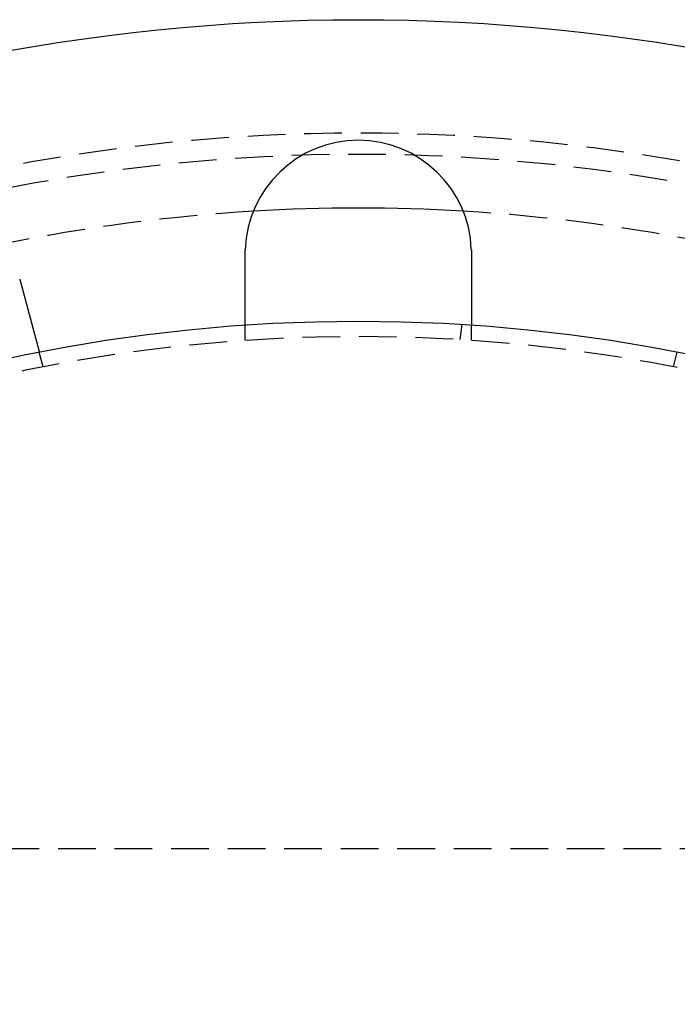
# Model space of a CAD drawing. Extents: x 1238 to 2014, y -298 to 282.
# Drawn here: x 1346 to 1390, y -103 to -38 of the extents above; entities that cross this region are included whole.
import ezdxf

# ---------------------------------------------------------------- set-up
doc = ezdxf.new("R2010")
doc.units = 0
doc.header["$LTSCALE"] = 10
doc.linetypes.add('VERDECKT', pattern=[0.375, 0.25, -0.125])
doc.layers.get('0').update_dxf_attribs({"linetype": 'CONTINUOUS'})
doc.layers.add('STEMPEL', color=3, linetype='CONTINUOUS')

# ---------------------------------------------------------------- blocks, each defined once
blk = doc.blocks.new('A$CFB079870')
at = {"color": 1, "linetype": 'VERDECKT'}
for p, q in [((812.321, 249.2189), (812.4519, 250.2127)), ((798.0632, 249.1702), (798.0632, 250.1726)), ((813.0632, 249.1702), (813.0632, 250.1726)), ((784.6633, 247.4061), (784.4038, 248.3743)), ((826.4632, 247.4061), (826.7226, 248.3743)), ((885.6504, 215.4286), (734.9691, 215.4286))]:
    blk.add_line(p, q, dxfattribs=at)
for points in [[(798.063, 254.929, 0), (798.063, 254.931, 0), (798.063, 254.933, 0), (798.063, 254.935, 0), (798.063, 254.937, 0), (798.063, 254.939, 0), (798.063, 254.941, 0), (798.063, 254.943, 0), (798.063, 254.945, 0), (798.063, 254.947, 0), (798.063, 254.949, 0), (798.063, 254.951, 0), (798.063, 254.953, 0), (798.063, 254.955, 0), (798.063, 254.957, 0), (798.063, 254.959, 0), (798.063, 254.961, 0), (798.063, 254.963, 0), (798.063, 254.965, 0), (798.063, 254.967, 0), (798.063, 254.969, 0), (798.063, 254.971, 0), (798.063, 254.973, 0), (798.063, 254.975, 0), (798.063, 254.977, 0), (798.063, 254.979, 0), (798.063, 254.981, 0), (798.063, 254.983, 0), (798.063, 254.985, 0), (798.063, 254.987, 0), (798.063, 254.989, 0), (798.063, 254.991, 0), (798.064, 254.993, 0), (798.064, 254.995, 0), (798.064, 254.997, 0), (798.064, 254.999, 0), (798.064, 255.001, 0), (798.064, 255.003, 0), (798.064, 255.005, 0), (798.064, 255.007, 0), (798.064, 255.009, 0), (798.064, 255.011, 0), (798.064, 255.013, 0), (798.064, 255.015, 0), (798.064, 255.017, 0), (798.064, 255.019, 0), (798.064, 255.021, 0), (798.064, 255.023, 0), (798.064, 255.025, 0), (798.064, 255.027, 0), (798.064, 255.029, 0), (798.064, 255.031, 0), (798.064, 255.033, 0), (798.064, 255.035, 0), (798.064, 255.037, 0), (798.064, 255.039, 0), (798.064, 255.041, 0), (798.064, 255.043, 0), (798.064, 255.045, 0), (798.064, 255.047, 0), (798.064, 255.049, 0), (798.064, 255.051, 0), (798.064, 255.053, 0), (798.064, 255.055, 0), (798.064, 255.057, 0), (798.064, 255.059, 0), (798.064, 255.061, 0), (798.064, 255.063, 0), (798.064, 255.065, 0), (798.065, 255.067, 0), (798.065, 255.069, 0), (798.065, 255.071, 0), (798.065, 255.073, 0), (798.065, 255.075, 0), (798.065, 255.077, 0), (798.065, 255.08, 0), (798.065, 255.082, 0), (798.065, 255.084, 0), (798.065, 255.086, 0), (798.065, 255.088, 0), (798.065, 255.09, 0), (798.065, 255.092, 0), (798.065, 255.094, 0), (798.065, 255.096, 0), (798.065, 255.098, 0), (798.065, 255.1, 0), (798.065, 255.102, 0), (798.065, 255.104, 0), (798.065, 255.106, 0), (798.065, 255.108, 0), (798.065, 255.11, 0), (798.065, 255.112, 0), (798.066, 255.114, 0), (798.066, 255.116, 0), (798.066, 255.118, 0), (798.066, 255.12, 0), (798.066, 255.122, 0), (798.066, 255.124, 0), (798.066, 255.126, 0), (798.066, 255.128, 0), (798.066, 255.13, 0), (798.066, 255.132, 0), (798.066, 255.134, 0), (798.066, 255.136, 0), (798.066, 255.138, 0), (798.066, 255.14, 0), (798.066, 255.142, 0), (798.066, 255.144, 0), (798.066, 255.146, 0), (798.066, 255.148, 0), (798.067, 255.15, 0), (798.067, 255.152, 0), (798.067, 255.154, 0), (798.067, 255.156, 0), (798.067, 255.158, 0), (798.067, 255.16, 0), (798.067, 255.162, 0), (798.067, 255.164, 0), (798.067, 255.166, 0), (798.067, 255.168, 0), (798.067, 255.17, 0), (798.067, 255.172, 0), (798.067, 255.174, 0), (798.067, 255.176, 0), (798.067, 255.178, 0), (798.067, 255.18, 0), (798.068, 255.182, 0), (798.068, 255.184, 0)], [(798.063, 250.173, 0), (798.063, 250.173, 0), (798.063, 250.173, 0), (798.063, 250.173, 0), (798.063, 250.173, 0), (798.063, 250.173, 0), (798.063, 250.173, 0), (798.063, 250.173, 0), (798.063, 250.174, 0), (798.063, 250.174, 0), (798.063, 250.174, 0), (798.063, 250.175, 0), (798.063, 250.175, 0), (798.063, 250.175, 0), (798.063, 250.176, 0), (798.063, 250.176, 0), (798.063, 250.177, 0), (798.063, 250.177, 0), (798.063, 250.178, 0), (798.063, 250.179, 0), (798.063, 250.179, 0), (798.063, 250.18, 0), (798.063, 250.181, 0), (798.063, 250.181, 0), (798.063, 250.182, 0), (798.063, 250.183, 0), (798.063, 250.184, 0), (798.063, 250.185, 0), (798.063, 250.186, 0), (798.063, 250.187, 0), (798.063, 250.188, 0), (798.063, 250.189, 0), (798.063, 250.19, 0), (798.063, 250.191, 0), (798.063, 250.192, 0), (798.063, 250.193, 0), (798.063, 250.195, 0), (798.063, 250.196, 0), (798.063, 250.197, 0), (798.063, 250.198, 0), (798.063, 250.2, 0), (798.063, 250.201, 0), (798.063, 250.203, 0), (798.063, 250.204, 0), (798.063, 250.206, 0), (798.063, 250.207, 0), (798.063, 250.209, 0), (798.063, 250.21, 0), (798.063, 250.212, 0), (798.063, 250.214, 0), (798.063, 250.215, 0), (798.063, 250.217, 0), (798.063, 250.219, 0), (798.063, 250.221, 0), (798.063, 250.223, 0), (798.063, 250.225, 0), (798.063, 250.227, 0), (798.063, 250.229, 0), (798.063, 250.231, 0), (798.063, 250.233, 0), (798.063, 250.235, 0), (798.063, 250.237, 0), (798.063, 250.239, 0), (798.063, 250.241, 0), (798.063, 250.244, 0), (798.063, 250.246, 0), (798.063, 250.248, 0), (798.063, 250.251, 0), (798.063, 250.253, 0), (798.063, 250.255, 0), (798.063, 250.258, 0), (798.063, 250.26, 0), (798.063, 250.263, 0), (798.063, 250.265, 0), (798.063, 250.268, 0), (798.063, 250.271, 0), (798.063, 250.273, 0), (798.063, 250.276, 0), (798.063, 250.279, 0), (798.063, 250.282, 0), (798.063, 250.285, 0), (798.063, 250.288, 0), (798.063, 250.29, 0), (798.063, 250.293, 0), (798.063, 250.296, 0), (798.063, 250.299, 0), (798.063, 250.303, 0), (798.063, 250.306, 0), (798.063, 250.309, 0), (798.063, 250.312, 0), (798.063, 250.315, 0), (798.063, 250.318, 0), (798.063, 250.322, 0), (798.063, 250.325, 0), (798.063, 250.328, 0), (798.063, 250.332, 0), (798.063, 250.335, 0), (798.063, 250.339, 0), (798.063, 250.342, 0), (798.063, 250.346, 0), (798.063, 250.349, 0), (798.063, 250.353, 0), (798.063, 250.356, 0), (798.063, 250.36, 0), (798.063, 250.364, 0), (798.063, 250.367, 0), (798.063, 250.371, 0), (798.063, 250.375, 0), (798.063, 250.378, 0), (798.063, 250.382, 0), (798.063, 250.386, 0), (798.063, 250.39, 0), (798.063, 250.394, 0), (798.063, 250.398, 0), (798.063, 250.402, 0), (798.063, 250.406, 0), (798.063, 250.41, 0), (798.063, 250.414, 0), (798.063, 250.418, 0), (798.063, 250.422, 0), (798.063, 250.426, 0), (798.063, 250.43, 0), (798.063, 250.434, 0), (798.063, 250.439, 0), (798.063, 250.443, 0), (798.063, 250.447, 0), (798.063, 250.451, 0), (798.063, 250.456, 0), (798.063, 250.46, 0), (798.063, 250.464, 0), (798.063, 250.469, 0), (798.063, 250.473, 0), (798.063, 250.477, 0), (798.063, 250.482, 0), (798.063, 250.486, 0), (798.063, 250.491, 0), (798.063, 250.495, 0), (798.063, 250.5, 0), (798.063, 250.504, 0), (798.063, 250.509, 0), (798.063, 250.514, 0), (798.063, 250.518, 0), (798.063, 250.523, 0), (798.063, 250.528, 0), (798.063, 250.532, 0), (798.063, 250.537, 0), (798.063, 250.542, 0), (798.063, 250.546, 0), (798.063, 250.551, 0), (798.063, 250.556, 0), (798.063, 250.561, 0), (798.063, 250.566, 0), (798.063, 250.57, 0), (798.063, 250.575, 0), (798.063, 250.58, 0), (798.063, 250.585, 0), (798.063, 250.59, 0), (798.063, 250.596, 0), (798.063, 250.601, 0), (798.063, 250.606, 0), (798.063, 250.611, 0), (798.063, 250.616, 0), (798.063, 250.622, 0), (798.063, 250.627, 0), (798.063, 250.632, 0), (798.063, 250.638, 0), (798.063, 250.643, 0), (798.063, 250.649, 0), (798.063, 250.654, 0), (798.063, 250.66, 0), (798.063, 250.666, 0), (798.063, 250.671, 0), (798.063, 250.677, 0), (798.063, 250.683, 0), (798.063, 250.689, 0), (798.063, 250.694, 0), (798.063, 250.7, 0), (798.063, 250.706, 0), (798.063, 250.712, 0), (798.063, 250.718, 0), (798.063, 250.724, 0), (798.063, 250.73, 0), (798.063, 250.736, 0), (798.063, 250.742, 0), (798.063, 250.749, 0), (798.063, 250.755, 0), (798.063, 250.761, 0), (798.063, 250.767, 0), (798.063, 250.774, 0), (798.063, 250.78, 0), (798.063, 250.787, 0), (798.063, 250.793, 0), (798.063, 250.799, 0), (798.063, 250.806, 0), (798.063, 250.812, 0), (798.063, 250.819, 0), (798.063, 250.826, 0), (798.063, 250.832, 0), (798.063, 250.839, 0), (798.063, 250.846, 0), (798.063, 250.853, 0), (798.063, 250.859, 0), (798.063, 250.866, 0), (798.063, 250.873, 0), (798.063, 250.88, 0), (798.063, 250.887, 0), (798.063, 250.894, 0), (798.063, 250.901, 0), (798.063, 250.908, 0), (798.063, 250.915, 0), (798.063, 250.922, 0), (798.063, 250.929, 0), (798.063, 250.936, 0), (798.063, 250.944, 0), (798.063, 250.951, 0), (798.063, 250.958, 0), (798.063, 250.965, 0), (798.063, 250.973, 0), (798.063, 250.98, 0), (798.063, 250.988, 0), (798.063, 250.995, 0), (798.063, 251.003, 0), (798.063, 251.01, 0), (798.063, 251.018, 0), (798.063, 251.025, 0), (798.063, 251.033, 0), (798.063, 251.04, 0), (798.063, 251.048, 0), (798.063, 251.056, 0), (798.063, 251.064, 0), (798.063, 251.071, 0), (798.063, 251.079, 0), (798.063, 251.087, 0), (798.063, 251.095, 0), (798.063, 251.103, 0), (798.063, 251.111, 0), (798.063, 251.118, 0), (798.063, 251.126, 0), (798.063, 251.134, 0), (798.063, 251.142, 0), (798.063, 251.15, 0), (798.063, 251.159, 0), (798.063, 251.167, 0), (798.063, 251.175, 0), (798.063, 251.183, 0), (798.063, 251.191, 0), (798.063, 251.199, 0), (798.063, 251.207, 0), (798.063, 251.216, 0), (798.063, 251.224, 0), (798.063, 251.232, 0), (798.063, 251.24, 0), (798.063, 251.249, 0), (798.063, 251.257, 0), (798.063, 251.265, 0), (798.063, 251.274, 0), (798.063, 251.282, 0), (798.063, 251.291, 0), (798.063, 251.299, 0), (798.063, 251.307, 0), (798.063, 251.316, 0), (798.063, 251.324, 0), (798.063, 251.333, 0), (798.063, 251.341, 0), (798.063, 251.35, 0), (798.063, 251.359, 0), (798.063, 251.367, 0), (798.063, 251.376, 0), (798.063, 251.384, 0), (798.063, 251.393, 0), (798.063, 251.401, 0), (798.063, 251.41, 0), (798.063, 251.419, 0), (798.063, 251.427, 0), (798.063, 251.436, 0), (798.063, 251.445, 0), (798.063, 251.453, 0), (798.063, 251.462, 0), (798.063, 251.471, 0), (798.063, 251.48, 0), (798.063, 251.488, 0), (798.063, 251.497, 0), (798.063, 251.506, 0), (798.063, 251.514, 0), (798.063, 251.523, 0), (798.063, 251.532, 0), (798.063, 251.541, 0), (798.063, 251.55, 0), (798.063, 251.558, 0), (798.063, 251.567, 0), (798.063, 251.576, 0), (798.063, 251.585, 0), (798.063, 251.593, 0), (798.063, 251.602, 0), (798.063, 251.611, 0), (798.063, 251.62, 0), (798.063, 251.629, 0), (798.063, 251.638, 0), (798.063, 251.646, 0), (798.063, 251.655, 0), (798.063, 251.664, 0), (798.063, 251.673, 0), (798.063, 251.682, 0), (798.063, 251.691, 0), (798.063, 251.7, 0), (798.063, 251.709, 0), (798.063, 251.719, 0), (798.063, 251.728, 0), (798.063, 251.737, 0), (798.063, 251.746, 0), (798.063, 251.756, 0), (798.063, 251.765, 0), (798.063, 251.775, 0), (798.063, 251.784, 0), (798.063, 251.794, 0), (798.063, 251.803, 0), (798.063, 251.813, 0), (798.063, 251.822, 0), (798.063, 251.832, 0), (798.063, 251.842, 0), (798.063, 251.851, 0), (798.063, 251.861, 0), (798.063, 251.871, 0), (798.063, 251.881, 0), (798.063, 251.891, 0), (798.063, 251.901, 0), (798.063, 251.911, 0), (798.063, 251.921, 0), (798.063, 251.931, 0), (798.063, 251.941, 0), (798.063, 251.951, 0), (798.063, 251.961, 0), (798.063, 251.971, 0), (798.063, 251.981, 0), (798.063, 251.992, 0), (798.063, 252.002, 0), (798.063, 252.012, 0), (798.063, 252.023, 0), (798.063, 252.033, 0), (798.063, 252.043, 0), (798.063, 252.054, 0), (798.063, 252.064, 0), (798.063, 252.075, 0), (798.063, 252.085, 0), (798.063, 252.096, 0), (798.063, 252.107, 0), (798.063, 252.117, 0), (798.063, 252.128, 0), (798.063, 252.139, 0), (798.063, 252.149, 0), (798.063, 252.16, 0), (798.063, 252.171, 0), (798.063, 252.182, 0), (798.063, 252.192, 0), (798.063, 252.203, 0), (798.063, 252.214, 0), (798.063, 252.225, 0), (798.063, 252.236, 0), (798.063, 252.247, 0), (798.063, 252.258, 0), (798.063, 252.269, 0), (798.063, 252.28, 0), (798.063, 252.291, 0), (798.063, 252.302, 0), (798.063, 252.313, 0), (798.063, 252.324, 0), (798.063, 252.336, 0), (798.063, 252.347, 0), (798.063, 252.358, 0), (798.063, 252.369, 0), (798.063, 252.38, 0), (798.063, 252.392, 0), (798.063, 252.403, 0), (798.063, 252.414, 0), (798.063, 252.426, 0), (798.063, 252.437, 0), (798.063, 252.448, 0), (798.063, 252.46, 0), (798.063, 252.471, 0), (798.063, 252.483, 0), (798.063, 252.494, 0), (798.063, 252.506, 0), (798.063, 252.517, 0), (798.063, 252.529, 0), (798.063, 252.54, 0), (798.063, 252.552, 0), (798.063, 252.563, 0), (798.063, 252.575, 0), (798.063, 252.586, 0), (798.063, 252.598, 0), (798.063, 252.61, 0), (798.063, 252.621, 0), (798.063, 252.633, 0), (798.063, 252.644, 0), (798.063, 252.656, 0), (798.063, 252.668, 0), (798.063, 252.679, 0), (798.063, 252.691, 0), (798.063, 252.703, 0), (798.063, 252.715, 0), (798.063, 252.726, 0), (798.063, 252.738, 0), (798.063, 252.75, 0), (798.063, 252.761, 0), (798.063, 252.773, 0), (798.063, 252.785, 0), (798.063, 252.797, 0), (798.063, 252.808, 0), (798.063, 252.82, 0), (798.063, 252.832, 0), (798.063, 252.844, 0), (798.063, 252.855, 0), (798.063, 252.867, 0), (798.063, 252.879, 0), (798.063, 252.891, 0), (798.063, 252.902, 0), (798.063, 252.914, 0), (798.063, 252.926, 0), (798.063, 252.938, 0), (798.063, 252.949, 0), (798.063, 252.961, 0), (798.063, 252.973, 0), (798.063, 252.985, 0), (798.063, 252.996, 0), (798.063, 253.008, 0), (798.063, 253.02, 0), (798.063, 253.032, 0), (798.063, 253.043, 0), (798.063, 253.055, 0), (798.063, 253.067, 0), (798.063, 253.079, 0), (798.063, 253.09, 0), (798.063, 253.102, 0), (798.063, 253.114, 0), (798.063, 253.125, 0), (798.063, 253.137, 0), (798.063, 253.149, 0), (798.063, 253.16, 0), (798.063, 253.172, 0), (798.063, 253.184, 0), (798.063, 253.195, 0), (798.063, 253.207, 0), (798.063, 253.218, 0), (798.063, 253.23, 0), (798.063, 253.241, 0), (798.063, 253.253, 0), (798.063, 253.264, 0), (798.063, 253.276, 0), (798.063, 253.288, 0), (798.063, 253.299, 0), (798.063, 253.311, 0), (798.063, 253.323, 0), (798.063, 253.334, 0), (798.063, 253.346, 0), (798.063, 253.358, 0), (798.063, 253.37, 0), (798.063, 253.382, 0), (798.063, 253.393, 0), (798.063, 253.405, 0), (798.063, 253.417, 0), (798.063, 253.429, 0), (798.063, 253.441, 0), (798.063, 253.454, 0), (798.063, 253.466, 0), (798.063, 253.478, 0), (798.063, 253.49, 0), (798.063, 253.502, 0), (798.063, 253.515, 0), (798.063, 253.527, 0), (798.063, 253.539, 0), (798.063, 253.552, 0), (798.063, 253.564, 0), (798.063, 253.576, 0), (798.063, 253.589, 0), (798.063, 253.601, 0), (798.063, 253.614, 0), (798.063, 253.626, 0), (798.063, 253.639, 0), (798.063, 253.651, 0), (798.063, 253.664, 0), (798.063, 253.677, 0), (798.063, 253.689, 0), (798.063, 253.702, 0), (798.063, 253.715, 0), (798.063, 253.727, 0), (798.063, 253.74, 0), (798.063, 253.753, 0), (798.063, 253.766, 0), (798.063, 253.779, 0), (798.063, 253.791, 0), (798.063, 253.804, 0), (798.063, 253.817, 0), (798.063, 253.83, 0), (798.063, 253.843, 0), (798.063, 253.856, 0), (798.063, 253.869, 0), (798.063, 253.882, 0), (798.063, 253.895, 0), (798.063, 253.908, 0), (798.063, 253.921, 0), (798.063, 253.934, 0), (798.063, 253.947, 0), (798.063, 253.96, 0), (798.063, 253.973, 0), (798.063, 253.987, 0), (798.063, 254, 0), (798.063, 254.013, 0), (798.063, 254.026, 0), (798.063, 254.039, 0), (798.063, 254.052, 0), (798.063, 254.066, 0), (798.063, 254.079, 0), (798.063, 254.092, 0), (798.063, 254.105, 0), (798.063, 254.119, 0), (798.063, 254.132, 0), (798.063, 254.145, 0), (798.063, 254.158, 0), (798.063, 254.172, 0), (798.063, 254.185, 0), (798.063, 254.198, 0), (798.063, 254.212, 0), (798.063, 254.225, 0), (798.063, 254.238, 0), (798.063, 254.252, 0), (798.063, 254.265, 0), (798.063, 254.278, 0), (798.063, 254.292, 0), (798.063, 254.305, 0), (798.063, 254.319, 0), (798.063, 254.332, 0), (798.063, 254.345, 0), (798.063, 254.359, 0), (798.063, 254.372, 0), (798.063, 254.385, 0), (798.063, 254.399, 0), (798.063, 254.412, 0), (798.063, 254.426, 0), (798.063, 254.439, 0), (798.063, 254.452, 0), (798.063, 254.466, 0), (798.063, 254.479, 0), (798.063, 254.492, 0), (798.063, 254.506, 0), (798.063, 254.519, 0), (798.063, 254.532, 0), (798.063, 254.546, 0), (798.063, 254.559, 0), (798.063, 254.573, 0), (798.063, 254.586, 0), (798.063, 254.599, 0), (798.063, 254.613, 0), (798.063, 254.626, 0), (798.063, 254.639, 0), (798.063, 254.652, 0), (798.063, 254.666, 0), (798.063, 254.679, 0), (798.063, 254.692, 0), (798.063, 254.705, 0), (798.063, 254.719, 0), (798.063, 254.732, 0), (798.063, 254.745, 0), (798.063, 254.758, 0), (798.063, 254.772, 0), (798.063, 254.785, 0), (798.063, 254.798, 0), (798.063, 254.811, 0), (798.063, 254.824, 0), (798.063, 254.837, 0), (798.063, 254.85, 0), (798.063, 254.863, 0), (798.063, 254.877, 0), (798.063, 254.89, 0), (798.063, 254.903, 0), (798.063, 254.916, 0), (798.063, 254.929, 0)], [(813.059, 255.184, 0), (813.059, 255.182, 0), (813.059, 255.18, 0), (813.059, 255.178, 0), (813.059, 255.176, 0), (813.059, 255.174, 0), (813.059, 255.172, 0), (813.059, 255.17, 0), (813.059, 255.168, 0), (813.059, 255.166, 0), (813.06, 255.164, 0), (813.06, 255.162, 0), (813.06, 255.16, 0), (813.06, 255.158, 0), (813.06, 255.156, 0), (813.06, 255.154, 0), (813.06, 255.152, 0), (813.06, 255.15, 0), (813.06, 255.148, 0), (813.06, 255.146, 0), (813.06, 255.144, 0), (813.06, 255.142, 0), (813.06, 255.14, 0), (813.06, 255.138, 0), (813.06, 255.136, 0), (813.06, 255.134, 0), (813.06, 255.132, 0), (813.061, 255.13, 0), (813.061, 255.128, 0), (813.061, 255.126, 0), (813.061, 255.124, 0), (813.061, 255.122, 0), (813.061, 255.12, 0), (813.061, 255.118, 0), (813.061, 255.116, 0), (813.061, 255.114, 0), (813.061, 255.112, 0), (813.061, 255.11, 0), (813.061, 255.108, 0), (813.061, 255.106, 0), (813.061, 255.104, 0), (813.061, 255.102, 0), (813.061, 255.1, 0), (813.061, 255.098, 0), (813.061, 255.096, 0), (813.061, 255.094, 0), (813.061, 255.092, 0), (813.062, 255.089, 0), (813.062, 255.087, 0), (813.062, 255.085, 0), (813.062, 255.083, 0), (813.062, 255.081, 0), (813.062, 255.079, 0), (813.062, 255.077, 0), (813.062, 255.075, 0), (813.062, 255.073, 0), (813.062, 255.071, 0), (813.062, 255.069, 0), (813.062, 255.067, 0), (813.062, 255.065, 0), (813.062, 255.063, 0), (813.062, 255.061, 0), (813.062, 255.059, 0), (813.062, 255.057, 0), (813.062, 255.055, 0), (813.062, 255.053, 0), (813.062, 255.051, 0), (813.062, 255.049, 0), (813.062, 255.047, 0), (813.062, 255.045, 0), (813.062, 255.043, 0), (813.062, 255.041, 0), (813.062, 255.039, 0), (813.062, 255.037, 0), (813.062, 255.035, 0), (813.063, 255.033, 0), (813.063, 255.031, 0), (813.063, 255.029, 0), (813.063, 255.027, 0), (813.063, 255.025, 0), (813.063, 255.023, 0), (813.063, 255.021, 0), (813.063, 255.019, 0), (813.063, 255.017, 0), (813.063, 255.015, 0), (813.063, 255.013, 0), (813.063, 255.011, 0), (813.063, 255.009, 0), (813.063, 255.007, 0), (813.063, 255.005, 0), (813.063, 255.003, 0), (813.063, 255.001, 0), (813.063, 254.999, 0), (813.063, 254.997, 0), (813.063, 254.995, 0), (813.063, 254.993, 0), (813.063, 254.991, 0), (813.063, 254.989, 0), (813.063, 254.987, 0), (813.063, 254.985, 0), (813.063, 254.983, 0), (813.063, 254.981, 0), (813.063, 254.979, 0), (813.063, 254.977, 0), (813.063, 254.975, 0), (813.063, 254.973, 0), (813.063, 254.971, 0), (813.063, 254.969, 0), (813.063, 254.967, 0), (813.063, 254.965, 0), (813.063, 254.963, 0), (813.063, 254.961, 0), (813.063, 254.959, 0), (813.063, 254.957, 0), (813.063, 254.955, 0), (813.063, 254.953, 0), (813.063, 254.951, 0), (813.063, 254.949, 0), (813.063, 254.947, 0), (813.063, 254.945, 0), (813.063, 254.943, 0), (813.063, 254.941, 0), (813.063, 254.939, 0), (813.063, 254.937, 0), (813.063, 254.935, 0), (813.063, 254.933, 0), (813.063, 254.931, 0), (813.063, 254.929, 0)], [(813.063, 254.929, 0), (813.063, 254.916, 0), (813.063, 254.903, 0), (813.063, 254.89, 0), (813.063, 254.877, 0), (813.063, 254.863, 0), (813.063, 254.85, 0), (813.063, 254.837, 0), (813.063, 254.824, 0), (813.063, 254.811, 0), (813.063, 254.798, 0), (813.063, 254.785, 0), (813.063, 254.772, 0), (813.063, 254.758, 0), (813.063, 254.745, 0), (813.063, 254.732, 0), (813.063, 254.719, 0), (813.063, 254.705, 0), (813.063, 254.692, 0), (813.063, 254.679, 0), (813.063, 254.666, 0), (813.063, 254.652, 0), (813.063, 254.639, 0), (813.063, 254.626, 0), (813.063, 254.613, 0), (813.063, 254.599, 0), (813.063, 254.586, 0), (813.063, 254.573, 0), (813.063, 254.559, 0), (813.063, 254.546, 0), (813.063, 254.532, 0), (813.063, 254.519, 0), (813.063, 254.506, 0), (813.063, 254.492, 0), (813.063, 254.479, 0), (813.063, 254.466, 0), (813.063, 254.452, 0), (813.063, 254.439, 0), (813.063, 254.426, 0), (813.063, 254.412, 0), (813.063, 254.399, 0), (813.063, 254.385, 0), (813.063, 254.372, 0), (813.063, 254.359, 0), (813.063, 254.345, 0), (813.063, 254.332, 0), (813.063, 254.319, 0), (813.063, 254.305, 0), (813.063, 254.292, 0), (813.063, 254.278, 0), (813.063, 254.265, 0), (813.063, 254.252, 0), (813.063, 254.238, 0), (813.063, 254.225, 0), (813.063, 254.212, 0), (813.063, 254.198, 0), (813.063, 254.185, 0), (813.063, 254.172, 0), (813.063, 254.158, 0), (813.063, 254.145, 0), (813.063, 254.132, 0), (813.063, 254.119, 0), (813.063, 254.105, 0), (813.063, 254.092, 0), (813.063, 254.079, 0), (813.063, 254.066, 0), (813.063, 254.052, 0), (813.063, 254.039, 0), (813.063, 254.026, 0), (813.063, 254.013, 0), (813.063, 254, 0), (813.063, 253.987, 0), (813.063, 253.973, 0), (813.063, 253.96, 0), (813.063, 253.947, 0), (813.063, 253.934, 0), (813.063, 253.921, 0), (813.063, 253.908, 0), (813.063, 253.895, 0), (813.063, 253.882, 0), (813.063, 253.869, 0), (813.063, 253.856, 0), (813.063, 253.843, 0), (813.063, 253.83, 0), (813.063, 253.817, 0), (813.063, 253.804, 0), (813.063, 253.791, 0), (813.063, 253.779, 0), (813.063, 253.766, 0), (813.063, 253.753, 0), (813.063, 253.74, 0), (813.063, 253.727, 0), (813.063, 253.715, 0), (813.063, 253.702, 0), (813.063, 253.689, 0), (813.063, 253.677, 0), (813.063, 253.664, 0), (813.063, 253.651, 0), (813.063, 253.639, 0), (813.063, 253.626, 0), (813.063, 253.614, 0), (813.063, 253.601, 0), (813.063, 253.589, 0), (813.063, 253.576, 0), (813.063, 253.564, 0), (813.063, 253.552, 0), (813.063, 253.539, 0), (813.063, 253.527, 0), (813.063, 253.515, 0), (813.063, 253.502, 0), (813.063, 253.49, 0), (813.063, 253.478, 0), (813.063, 253.466, 0), (813.063, 253.454, 0), (813.063, 253.441, 0), (813.063, 253.429, 0), (813.063, 253.417, 0), (813.063, 253.405, 0), (813.063, 253.393, 0), (813.063, 253.382, 0), (813.063, 253.37, 0), (813.063, 253.358, 0), (813.063, 253.346, 0), (813.063, 253.334, 0), (813.063, 253.323, 0), (813.063, 253.311, 0), (813.063, 253.299, 0), (813.063, 253.288, 0), (813.063, 253.276, 0), (813.063, 253.264, 0), (813.063, 253.253, 0), (813.063, 253.241, 0), (813.063, 253.23, 0), (813.063, 253.218, 0), (813.063, 253.207, 0), (813.063, 253.195, 0), (813.063, 253.184, 0), (813.063, 253.172, 0), (813.063, 253.16, 0), (813.063, 253.149, 0), (813.063, 253.137, 0), (813.063, 253.125, 0), (813.063, 253.114, 0), (813.063, 253.102, 0), (813.063, 253.09, 0), (813.063, 253.079, 0), (813.063, 253.067, 0), (813.063, 253.055, 0), (813.063, 253.043, 0), (813.063, 253.032, 0), (813.063, 253.02, 0), (813.063, 253.008, 0), (813.063, 252.996, 0), (813.063, 252.985, 0), (813.063, 252.973, 0), (813.063, 252.961, 0), (813.063, 252.949, 0), (813.063, 252.938, 0), (813.063, 252.926, 0), (813.063, 252.914, 0), (813.063, 252.902, 0), (813.063, 252.891, 0), (813.063, 252.879, 0), (813.063, 252.867, 0), (813.063, 252.855, 0), (813.063, 252.844, 0), (813.063, 252.832, 0), (813.063, 252.82, 0), (813.063, 252.808, 0), (813.063, 252.797, 0), (813.063, 252.785, 0), (813.063, 252.773, 0), (813.063, 252.761, 0), (813.063, 252.75, 0), (813.063, 252.738, 0), (813.063, 252.726, 0), (813.063, 252.715, 0), (813.063, 252.703, 0), (813.063, 252.691, 0), (813.063, 252.679, 0), (813.063, 252.668, 0), (813.063, 252.656, 0), (813.063, 252.644, 0), (813.063, 252.633, 0), (813.063, 252.621, 0), (813.063, 252.61, 0), (813.063, 252.598, 0), (813.063, 252.586, 0), (813.063, 252.575, 0), (813.063, 252.563, 0), (813.063, 252.552, 0), (813.063, 252.54, 0), (813.063, 252.529, 0), (813.063, 252.517, 0), (813.063, 252.506, 0), (813.063, 252.494, 0), (813.063, 252.483, 0), (813.063, 252.471, 0), (813.063, 252.46, 0), (813.063, 252.448, 0), (813.063, 252.437, 0), (813.063, 252.426, 0), (813.063, 252.414, 0), (813.063, 252.403, 0), (813.063, 252.392, 0), (813.063, 252.38, 0), (813.063, 252.369, 0), (813.063, 252.358, 0), (813.063, 252.347, 0), (813.063, 252.336, 0), (813.063, 252.324, 0), (813.063, 252.313, 0), (813.063, 252.302, 0), (813.063, 252.291, 0), (813.063, 252.28, 0), (813.063, 252.269, 0), (813.063, 252.258, 0), (813.063, 252.247, 0), (813.063, 252.236, 0), (813.063, 252.225, 0), (813.063, 252.214, 0), (813.063, 252.203, 0), (813.063, 252.192, 0), (813.063, 252.182, 0), (813.063, 252.171, 0), (813.063, 252.16, 0), (813.063, 252.149, 0), (813.063, 252.139, 0), (813.063, 252.128, 0), (813.063, 252.117, 0), (813.063, 252.107, 0), (813.063, 252.096, 0), (813.063, 252.085, 0), (813.063, 252.075, 0), (813.063, 252.064, 0), (813.063, 252.054, 0), (813.063, 252.043, 0), (813.063, 252.033, 0), (813.063, 252.023, 0), (813.063, 252.012, 0), (813.063, 252.002, 0), (813.063, 251.992, 0), (813.063, 251.981, 0), (813.063, 251.971, 0), (813.063, 251.961, 0), (813.063, 251.951, 0), (813.063, 251.941, 0), (813.063, 251.931, 0), (813.063, 251.921, 0), (813.063, 251.911, 0), (813.063, 251.901, 0), (813.063, 251.891, 0), (813.063, 251.881, 0), (813.063, 251.871, 0), (813.063, 251.861, 0), (813.063, 251.851, 0), (813.063, 251.842, 0), (813.063, 251.832, 0), (813.063, 251.822, 0), (813.063, 251.813, 0), (813.063, 251.803, 0), (813.063, 251.794, 0), (813.063, 251.784, 0), (813.063, 251.775, 0), (813.063, 251.765, 0), (813.063, 251.756, 0), (813.063, 251.746, 0), (813.063, 251.737, 0), (813.063, 251.728, 0), (813.063, 251.719, 0), (813.063, 251.709, 0), (813.063, 251.7, 0), (813.063, 251.691, 0), (813.063, 251.682, 0), (813.063, 251.673, 0), (813.063, 251.664, 0), (813.063, 251.655, 0), (813.063, 251.646, 0), (813.063, 251.638, 0), (813.063, 251.629, 0), (813.063, 251.62, 0), (813.063, 251.611, 0), (813.063, 251.602, 0), (813.063, 251.593, 0), (813.063, 251.585, 0), (813.063, 251.576, 0), (813.063, 251.567, 0), (813.063, 251.558, 0), (813.063, 251.55, 0), (813.063, 251.541, 0), (813.063, 251.532, 0), (813.063, 251.523, 0), (813.063, 251.514, 0), (813.063, 251.506, 0), (813.063, 251.497, 0), (813.063, 251.488, 0), (813.063, 251.48, 0), (813.063, 251.471, 0), (813.063, 251.462, 0), (813.063, 251.453, 0), (813.063, 251.445, 0), (813.063, 251.436, 0), (813.063, 251.427, 0), (813.063, 251.419, 0), (813.063, 251.41, 0), (813.063, 251.401, 0), (813.063, 251.393, 0), (813.063, 251.384, 0), (813.063, 251.376, 0), (813.063, 251.367, 0), (813.063, 251.359, 0), (813.063, 251.35, 0), (813.063, 251.341, 0), (813.063, 251.333, 0), (813.063, 251.324, 0), (813.063, 251.316, 0), (813.063, 251.307, 0), (813.063, 251.299, 0), (813.063, 251.291, 0), (813.063, 251.282, 0), (813.063, 251.274, 0), (813.063, 251.265, 0), (813.063, 251.257, 0), (813.063, 251.249, 0), (813.063, 251.24, 0), (813.063, 251.232, 0), (813.063, 251.224, 0), (813.063, 251.216, 0), (813.063, 251.207, 0), (813.063, 251.199, 0), (813.063, 251.191, 0), (813.063, 251.183, 0), (813.063, 251.175, 0), (813.063, 251.167, 0), (813.063, 251.159, 0), (813.063, 251.15, 0), (813.063, 251.142, 0), (813.063, 251.134, 0), (813.063, 251.126, 0), (813.063, 251.118, 0), (813.063, 251.111, 0), (813.063, 251.103, 0), (813.063, 251.095, 0), (813.063, 251.087, 0), (813.063, 251.079, 0), (813.063, 251.071, 0), (813.063, 251.064, 0), (813.063, 251.056, 0), (813.063, 251.048, 0), (813.063, 251.04, 0), (813.063, 251.033, 0), (813.063, 251.025, 0), (813.063, 251.018, 0), (813.063, 251.01, 0), (813.063, 251.003, 0), (813.063, 250.995, 0), (813.063, 250.988, 0), (813.063, 250.98, 0), (813.063, 250.973, 0), (813.063, 250.965, 0), (813.063, 250.958, 0), (813.063, 250.951, 0), (813.063, 250.944, 0), (813.063, 250.936, 0), (813.063, 250.929, 0), (813.063, 250.922, 0), (813.063, 250.915, 0), (813.063, 250.908, 0), (813.063, 250.901, 0), (813.063, 250.894, 0), (813.063, 250.887, 0), (813.063, 250.88, 0), (813.063, 250.873, 0), (813.063, 250.866, 0), (813.063, 250.859, 0), (813.063, 250.853, 0), (813.063, 250.846, 0), (813.063, 250.839, 0), (813.063, 250.832, 0), (813.063, 250.826, 0), (813.063, 250.819, 0), (813.063, 250.812, 0), (813.063, 250.806, 0), (813.063, 250.799, 0), (813.063, 250.793, 0), (813.063, 250.787, 0), (813.063, 250.78, 0), (813.063, 250.774, 0), (813.063, 250.767, 0), (813.063, 250.761, 0), (813.063, 250.755, 0), (813.063, 250.749, 0), (813.063, 250.742, 0), (813.063, 250.736, 0), (813.063, 250.73, 0), (813.063, 250.724, 0), (813.063, 250.718, 0), (813.063, 250.712, 0), (813.063, 250.706, 0), (813.063, 250.7, 0), (813.063, 250.694, 0), (813.063, 250.689, 0), (813.063, 250.683, 0), (813.063, 250.677, 0), (813.063, 250.671, 0), (813.063, 250.666, 0), (813.063, 250.66, 0), (813.063, 250.654, 0), (813.063, 250.649, 0), (813.063, 250.643, 0), (813.063, 250.638, 0), (813.063, 250.632, 0), (813.063, 250.627, 0), (813.063, 250.622, 0), (813.063, 250.616, 0), (813.063, 250.611, 0), (813.063, 250.606, 0), (813.063, 250.601, 0), (813.063, 250.596, 0), (813.063, 250.59, 0), (813.063, 250.585, 0), (813.063, 250.58, 0), (813.063, 250.575, 0), (813.063, 250.57, 0), (813.063, 250.566, 0), (813.063, 250.561, 0), (813.063, 250.556, 0), (813.063, 250.551, 0), (813.063, 250.546, 0), (813.063, 250.542, 0), (813.063, 250.537, 0), (813.063, 250.532, 0), (813.063, 250.528, 0), (813.063, 250.523, 0), (813.063, 250.518, 0), (813.063, 250.514, 0), (813.063, 250.509, 0), (813.063, 250.504, 0), (813.063, 250.5, 0), (813.063, 250.495, 0), (813.063, 250.491, 0), (813.063, 250.486, 0), (813.063, 250.482, 0), (813.063, 250.477, 0), (813.063, 250.473, 0), (813.063, 250.469, 0), (813.063, 250.464, 0), (813.063, 250.46, 0), (813.063, 250.456, 0), (813.063, 250.451, 0), (813.063, 250.447, 0), (813.063, 250.443, 0), (813.063, 250.439, 0), (813.063, 250.434, 0), (813.063, 250.43, 0), (813.063, 250.426, 0), (813.063, 250.422, 0), (813.063, 250.418, 0), (813.063, 250.414, 0), (813.063, 250.41, 0), (813.063, 250.406, 0), (813.063, 250.402, 0), (813.063, 250.398, 0), (813.063, 250.394, 0), (813.063, 250.39, 0), (813.063, 250.386, 0), (813.063, 250.382, 0), (813.063, 250.378, 0), (813.063, 250.375, 0), (813.063, 250.371, 0), (813.063, 250.367, 0), (813.063, 250.364, 0), (813.063, 250.36, 0), (813.063, 250.356, 0), (813.063, 250.353, 0), (813.063, 250.349, 0), (813.063, 250.346, 0), (813.063, 250.342, 0), (813.063, 250.339, 0), (813.063, 250.335, 0), (813.063, 250.332, 0), (813.063, 250.328, 0), (813.063, 250.325, 0), (813.063, 250.322, 0), (813.063, 250.318, 0), (813.063, 250.315, 0), (813.063, 250.312, 0), (813.063, 250.309, 0), (813.063, 250.306, 0), (813.063, 250.303, 0), (813.063, 250.299, 0), (813.063, 250.296, 0), (813.063, 250.293, 0), (813.063, 250.29, 0), (813.063, 250.288, 0), (813.063, 250.285, 0), (813.063, 250.282, 0), (813.063, 250.279, 0), (813.063, 250.276, 0), (813.063, 250.273, 0), (813.063, 250.271, 0), (813.063, 250.268, 0), (813.063, 250.265, 0), (813.063, 250.263, 0), (813.063, 250.26, 0), (813.063, 250.258, 0), (813.063, 250.255, 0), (813.063, 250.253, 0), (813.063, 250.251, 0), (813.063, 250.248, 0), (813.063, 250.246, 0), (813.063, 250.244, 0), (813.063, 250.241, 0), (813.063, 250.239, 0), (813.063, 250.237, 0), (813.063, 250.235, 0), (813.063, 250.233, 0), (813.063, 250.231, 0), (813.063, 250.229, 0), (813.063, 250.227, 0), (813.063, 250.225, 0), (813.063, 250.223, 0), (813.063, 250.221, 0), (813.063, 250.219, 0), (813.063, 250.217, 0), (813.063, 250.215, 0), (813.063, 250.214, 0), (813.063, 250.212, 0), (813.063, 250.21, 0), (813.063, 250.209, 0), (813.063, 250.207, 0), (813.063, 250.206, 0), (813.063, 250.204, 0), (813.063, 250.203, 0), (813.063, 250.201, 0), (813.063, 250.2, 0), (813.063, 250.198, 0), (813.063, 250.197, 0), (813.063, 250.196, 0), (813.063, 250.195, 0), (813.063, 250.193, 0), (813.063, 250.192, 0), (813.063, 250.191, 0), (813.063, 250.19, 0), (813.063, 250.189, 0), (813.063, 250.188, 0), (813.063, 250.187, 0), (813.063, 250.186, 0), (813.063, 250.185, 0), (813.063, 250.184, 0), (813.063, 250.183, 0), (813.063, 250.182, 0), (813.063, 250.181, 0), (813.063, 250.181, 0), (813.063, 250.18, 0), (813.063, 250.179, 0), (813.063, 250.179, 0), (813.063, 250.178, 0), (813.063, 250.177, 0), (813.063, 250.177, 0), (813.063, 250.176, 0), (813.063, 250.176, 0), (813.063, 250.175, 0), (813.063, 250.175, 0), (813.063, 250.175, 0), (813.063, 250.174, 0), (813.063, 250.174, 0), (813.063, 250.174, 0), (813.063, 250.173, 0), (813.063, 250.173, 0), (813.063, 250.173, 0), (813.063, 250.173, 0), (813.063, 250.173, 0), (813.063, 250.173, 0), (813.063, 250.173, 0), (813.063, 250.173, 0)], [(783.103, 253.214, 0), (783.103, 253.212, 0), (783.104, 253.21, 0), (783.104, 253.208, 0), (783.105, 253.206, 0), (783.106, 253.204, 0), (783.106, 253.202, 0), (783.107, 253.2, 0), (783.107, 253.198, 0), (783.108, 253.197, 0), (783.108, 253.195, 0), (783.109, 253.193, 0), (783.11, 253.191, 0), (783.11, 253.189, 0), (783.111, 253.187, 0), (783.111, 253.185, 0), (783.112, 253.183, 0), (783.112, 253.181, 0), (783.113, 253.179, 0), (783.114, 253.177, 0), (783.114, 253.175, 0), (783.115, 253.173, 0), (783.115, 253.171, 0), (783.116, 253.17, 0), (783.117, 253.168, 0), (783.117, 253.166, 0), (783.118, 253.164, 0), (783.118, 253.162, 0), (783.119, 253.16, 0), (783.119, 253.158, 0), (783.12, 253.156, 0), (783.121, 253.154, 0), (783.121, 253.152, 0), (783.122, 253.15, 0), (783.122, 253.148, 0), (783.123, 253.146, 0), (783.123, 253.144, 0), (783.124, 253.143, 0), (783.124, 253.141, 0), (783.125, 253.139, 0), (783.126, 253.137, 0), (783.126, 253.135, 0), (783.127, 253.133, 0), (783.127, 253.131, 0), (783.128, 253.129, 0), (783.128, 253.127, 0), (783.129, 253.125, 0), (783.13, 253.123, 0), (783.13, 253.121, 0), (783.131, 253.119, 0), (783.131, 253.117, 0), (783.132, 253.115, 0), (783.132, 253.114, 0), (783.133, 253.112, 0), (783.134, 253.11, 0), (783.134, 253.108, 0), (783.135, 253.106, 0), (783.135, 253.104, 0), (783.136, 253.102, 0), (783.136, 253.1, 0), (783.137, 253.098, 0), (783.137, 253.096, 0), (783.138, 253.094, 0), (783.139, 253.092, 0), (783.139, 253.09, 0), (783.14, 253.088, 0), (783.14, 253.086, 0), (783.141, 253.085, 0), (783.141, 253.083, 0), (783.142, 253.081, 0), (783.142, 253.079, 0), (783.143, 253.077, 0), (783.143, 253.075, 0), (783.144, 253.073, 0), (783.145, 253.071, 0), (783.145, 253.069, 0), (783.146, 253.067, 0), (783.146, 253.065, 0), (783.147, 253.063, 0), (783.147, 253.061, 0), (783.148, 253.059, 0), (783.148, 253.057, 0), (783.149, 253.056, 0), (783.149, 253.054, 0), (783.15, 253.052, 0), (783.151, 253.05, 0), (783.151, 253.048, 0), (783.152, 253.046, 0), (783.152, 253.044, 0), (783.153, 253.042, 0), (783.153, 253.04, 0), (783.154, 253.038, 0), (783.154, 253.036, 0), (783.155, 253.034, 0), (783.155, 253.032, 0), (783.156, 253.03, 0), (783.157, 253.028, 0), (783.157, 253.026, 0), (783.158, 253.025, 0), (783.158, 253.023, 0), (783.159, 253.021, 0), (783.159, 253.019, 0), (783.16, 253.017, 0), (783.16, 253.015, 0), (783.161, 253.013, 0), (783.161, 253.011, 0), (783.162, 253.009, 0), (783.162, 253.007, 0), (783.163, 253.005, 0), (783.163, 253.003, 0), (783.164, 253.001, 0), (783.165, 252.999, 0), (783.165, 252.997, 0), (783.166, 252.995, 0), (783.166, 252.993, 0), (783.167, 252.992, 0), (783.167, 252.99, 0), (783.168, 252.988, 0), (783.168, 252.986, 0), (783.169, 252.984, 0), (783.169, 252.982, 0), (783.17, 252.98, 0), (783.17, 252.978, 0), (783.171, 252.976, 0), (783.171, 252.974, 0), (783.172, 252.972, 0), (783.172, 252.97, 0), (783.173, 252.968, 0)], [(783.173, 252.968, 0), (783.176, 252.956, 0), (783.18, 252.943, 0), (783.183, 252.931, 0), (783.186, 252.918, 0), (783.19, 252.905, 0), (783.193, 252.893, 0), (783.197, 252.88, 0), (783.2, 252.867, 0), (783.203, 252.855, 0), (783.207, 252.842, 0), (783.21, 252.829, 0), (783.214, 252.817, 0), (783.217, 252.804, 0), (783.22, 252.791, 0), (783.224, 252.778, 0), (783.227, 252.766, 0), (783.231, 252.753, 0), (783.234, 252.74, 0), (783.237, 252.727, 0), (783.241, 252.714, 0), (783.244, 252.701, 0), (783.248, 252.689, 0), (783.251, 252.676, 0), (783.255, 252.663, 0), (783.258, 252.65, 0), (783.262, 252.637, 0), (783.265, 252.624, 0), (783.269, 252.611, 0), (783.272, 252.599, 0), (783.275, 252.586, 0), (783.279, 252.573, 0), (783.282, 252.56, 0), (783.286, 252.547, 0), (783.289, 252.534, 0), (783.293, 252.521, 0), (783.296, 252.508, 0), (783.3, 252.495, 0), (783.303, 252.482, 0), (783.307, 252.469, 0), (783.31, 252.456, 0), (783.313, 252.444, 0), (783.317, 252.431, 0), (783.32, 252.418, 0), (783.324, 252.405, 0), (783.327, 252.392, 0), (783.331, 252.379, 0), (783.334, 252.366, 0), (783.338, 252.353, 0), (783.341, 252.34, 0), (783.345, 252.327, 0), (783.348, 252.314, 0), (783.352, 252.302, 0), (783.355, 252.289, 0), (783.358, 252.276, 0), (783.362, 252.263, 0), (783.365, 252.25, 0), (783.369, 252.237, 0), (783.372, 252.224, 0), (783.376, 252.212, 0), (783.379, 252.199, 0), (783.383, 252.186, 0), (783.386, 252.173, 0), (783.389, 252.16, 0), (783.393, 252.147, 0), (783.396, 252.135, 0), (783.4, 252.122, 0), (783.403, 252.109, 0), (783.406, 252.096, 0), (783.41, 252.084, 0), (783.413, 252.071, 0), (783.417, 252.058, 0), (783.42, 252.046, 0), (783.423, 252.033, 0), (783.427, 252.02, 0), (783.43, 252.008, 0), (783.434, 251.995, 0), (783.437, 251.982, 0), (783.44, 251.97, 0), (783.444, 251.957, 0), (783.447, 251.945, 0), (783.45, 251.932, 0), (783.454, 251.92, 0), (783.457, 251.907, 0), (783.461, 251.895, 0), (783.464, 251.882, 0), (783.467, 251.87, 0), (783.471, 251.857, 0), (783.474, 251.845, 0), (783.477, 251.833, 0), (783.48, 251.82, 0), (783.484, 251.808, 0), (783.487, 251.796, 0), (783.49, 251.783, 0), (783.494, 251.771, 0), (783.497, 251.759, 0), (783.5, 251.747, 0), (783.503, 251.735, 0), (783.507, 251.722, 0), (783.51, 251.71, 0), (783.513, 251.698, 0), (783.516, 251.686, 0), (783.52, 251.674, 0), (783.523, 251.662, 0), (783.526, 251.65, 0), (783.529, 251.638, 0), (783.532, 251.626, 0), (783.536, 251.614, 0), (783.539, 251.602, 0), (783.542, 251.591, 0), (783.545, 251.579, 0), (783.548, 251.567, 0), (783.552, 251.555, 0), (783.555, 251.544, 0), (783.558, 251.532, 0), (783.561, 251.52, 0), (783.564, 251.509, 0), (783.567, 251.497, 0), (783.57, 251.485, 0), (783.573, 251.474, 0), (783.576, 251.462, 0), (783.579, 251.451, 0), (783.582, 251.44, 0), (783.586, 251.428, 0), (783.589, 251.417, 0), (783.592, 251.406, 0), (783.595, 251.394, 0), (783.598, 251.383, 0), (783.601, 251.372, 0), (783.604, 251.361, 0), (783.607, 251.35, 0), (783.61, 251.339, 0), (783.613, 251.327, 0), (783.616, 251.316, 0), (783.619, 251.305, 0), (783.622, 251.294, 0), (783.625, 251.283, 0), (783.628, 251.271, 0), (783.631, 251.26, 0), (783.634, 251.249, 0), (783.637, 251.238, 0), (783.64, 251.226, 0), (783.643, 251.215, 0), (783.646, 251.204, 0), (783.649, 251.193, 0), (783.652, 251.181, 0), (783.655, 251.17, 0), (783.658, 251.159, 0), (783.661, 251.147, 0), (783.664, 251.136, 0), (783.667, 251.125, 0), (783.67, 251.113, 0), (783.673, 251.102, 0), (783.676, 251.091, 0), (783.679, 251.079, 0), (783.682, 251.068, 0), (783.685, 251.057, 0), (783.688, 251.045, 0), (783.691, 251.034, 0), (783.694, 251.022, 0), (783.697, 251.011, 0), (783.7, 251, 0), (783.703, 250.988, 0), (783.706, 250.977, 0), (783.709, 250.966, 0), (783.713, 250.954, 0), (783.716, 250.943, 0), (783.719, 250.932, 0), (783.722, 250.92, 0), (783.725, 250.909, 0), (783.728, 250.898, 0), (783.731, 250.886, 0), (783.734, 250.875, 0), (783.737, 250.864, 0), (783.74, 250.852, 0), (783.743, 250.841, 0), (783.746, 250.83, 0), (783.749, 250.818, 0), (783.752, 250.807, 0), (783.755, 250.796, 0), (783.758, 250.784, 0), (783.761, 250.773, 0), (783.764, 250.762, 0), (783.767, 250.751, 0), (783.77, 250.739, 0), (783.773, 250.728, 0), (783.776, 250.717, 0), (783.779, 250.706, 0), (783.782, 250.695, 0), (783.785, 250.683, 0), (783.788, 250.672, 0), (783.791, 250.661, 0), (783.794, 250.65, 0), (783.797, 250.639, 0), (783.8, 250.628, 0), (783.803, 250.617, 0), (783.806, 250.606, 0), (783.809, 250.595, 0), (783.812, 250.584, 0), (783.815, 250.573, 0), (783.818, 250.562, 0), (783.821, 250.551, 0), (783.824, 250.54, 0), (783.827, 250.529, 0), (783.829, 250.518, 0), (783.832, 250.507, 0), (783.835, 250.496, 0), (783.838, 250.485, 0), (783.841, 250.474, 0), (783.844, 250.464, 0), (783.847, 250.453, 0), (783.85, 250.442, 0), (783.853, 250.431, 0), (783.856, 250.421, 0), (783.858, 250.41, 0), (783.861, 250.399, 0), (783.864, 250.389, 0), (783.867, 250.378, 0), (783.87, 250.367, 0), (783.873, 250.357, 0), (783.875, 250.346, 0), (783.878, 250.336, 0), (783.881, 250.325, 0), (783.884, 250.315, 0), (783.887, 250.304, 0), (783.889, 250.294, 0), (783.892, 250.284, 0), (783.895, 250.273, 0), (783.898, 250.263, 0), (783.901, 250.253, 0), (783.903, 250.242, 0), (783.906, 250.232, 0), (783.909, 250.222, 0), (783.911, 250.212, 0), (783.914, 250.202, 0), (783.917, 250.191, 0), (783.92, 250.181, 0), (783.922, 250.171, 0), (783.925, 250.161, 0), (783.928, 250.151, 0), (783.93, 250.141, 0), (783.933, 250.131, 0), (783.936, 250.122, 0), (783.938, 250.112, 0), (783.941, 250.102, 0), (783.944, 250.092, 0), (783.946, 250.082, 0), (783.949, 250.073, 0), (783.951, 250.063, 0), (783.954, 250.053, 0), (783.957, 250.044, 0), (783.959, 250.034, 0), (783.962, 250.024, 0), (783.964, 250.015, 0), (783.967, 250.005, 0), (783.969, 249.996, 0), (783.972, 249.987, 0), (783.974, 249.977, 0), (783.977, 249.968, 0), (783.979, 249.959, 0), (783.982, 249.949, 0), (783.984, 249.94, 0), (783.987, 249.931, 0), (783.989, 249.922, 0), (783.992, 249.913, 0), (783.994, 249.904, 0), (783.996, 249.895, 0), (783.999, 249.886, 0), (784.001, 249.877, 0), (784.004, 249.868, 0), (784.006, 249.859, 0), (784.008, 249.85, 0), (784.011, 249.841, 0), (784.013, 249.832, 0), (784.015, 249.824, 0), (784.018, 249.815, 0), (784.02, 249.806, 0), (784.022, 249.798, 0), (784.025, 249.789, 0), (784.027, 249.781, 0), (784.029, 249.772, 0), (784.032, 249.764, 0), (784.034, 249.755, 0), (784.036, 249.747, 0), (784.038, 249.738, 0), (784.041, 249.73, 0), (784.043, 249.721, 0), (784.045, 249.713, 0), (784.047, 249.704, 0), (784.05, 249.696, 0), (784.052, 249.687, 0), (784.054, 249.679, 0), (784.057, 249.67, 0), (784.059, 249.662, 0), (784.061, 249.654, 0), (784.063, 249.645, 0), (784.066, 249.637, 0), (784.068, 249.628, 0), (784.07, 249.62, 0), (784.072, 249.611, 0), (784.075, 249.603, 0), (784.077, 249.595, 0), (784.079, 249.586, 0), (784.081, 249.578, 0), (784.084, 249.57, 0), (784.086, 249.561, 0), (784.088, 249.553, 0), (784.09, 249.545, 0), (784.092, 249.536, 0), (784.095, 249.528, 0), (784.097, 249.52, 0), (784.099, 249.512, 0), (784.101, 249.503, 0), (784.104, 249.495, 0), (784.106, 249.487, 0), (784.108, 249.479, 0), (784.11, 249.47, 0), (784.112, 249.462, 0), (784.114, 249.454, 0), (784.117, 249.446, 0), (784.119, 249.438, 0), (784.121, 249.43, 0), (784.123, 249.422, 0), (784.125, 249.414, 0), (784.127, 249.406, 0), (784.13, 249.398, 0), (784.132, 249.39, 0), (784.134, 249.382, 0), (784.136, 249.374, 0), (784.138, 249.366, 0), (784.14, 249.358, 0), (784.142, 249.35, 0), (784.144, 249.342, 0), (784.147, 249.334, 0), (784.149, 249.327, 0), (784.151, 249.319, 0), (784.153, 249.311, 0), (784.155, 249.303, 0), (784.157, 249.296, 0), (784.159, 249.288, 0), (784.161, 249.28, 0), (784.163, 249.273, 0), (784.165, 249.265, 0), (784.167, 249.257, 0), (784.169, 249.25, 0), (784.171, 249.242, 0), (784.173, 249.235, 0), (784.175, 249.227, 0), (784.177, 249.22, 0), (784.179, 249.213, 0), (784.181, 249.205, 0), (784.183, 249.198, 0), (784.185, 249.19, 0), (784.187, 249.183, 0), (784.189, 249.176, 0), (784.191, 249.169, 0), (784.193, 249.161, 0), (784.195, 249.154, 0), (784.197, 249.147, 0), (784.199, 249.14, 0), (784.201, 249.133, 0), (784.202, 249.126, 0), (784.204, 249.119, 0), (784.206, 249.112, 0), (784.208, 249.105, 0), (784.21, 249.098, 0), (784.212, 249.091, 0), (784.214, 249.085, 0), (784.215, 249.078, 0), (784.217, 249.071, 0), (784.219, 249.064, 0), (784.221, 249.058, 0), (784.223, 249.051, 0), (784.224, 249.044, 0), (784.226, 249.038, 0), (784.228, 249.031, 0), (784.23, 249.025, 0), (784.231, 249.018, 0), (784.233, 249.012, 0), (784.235, 249.005, 0), (784.237, 248.999, 0), (784.238, 248.992, 0), (784.24, 248.986, 0), (784.242, 248.98, 0), (784.243, 248.974, 0), (784.245, 248.967, 0), (784.247, 248.961, 0), (784.248, 248.955, 0), (784.25, 248.949, 0), (784.252, 248.943, 0), (784.253, 248.937, 0), (784.255, 248.931, 0), (784.256, 248.925, 0), (784.258, 248.919, 0), (784.26, 248.913, 0), (784.261, 248.907, 0), (784.263, 248.901, 0), (784.264, 248.895, 0), (784.266, 248.89, 0), (784.267, 248.884, 0), (784.269, 248.878, 0), (784.27, 248.873, 0), (784.272, 248.867, 0), (784.273, 248.862, 0), (784.275, 248.856, 0), (784.276, 248.851, 0), (784.278, 248.845, 0), (784.279, 248.84, 0), (784.281, 248.834, 0), (784.282, 248.829, 0), (784.283, 248.824, 0), (784.285, 248.819, 0), (784.286, 248.813, 0), (784.288, 248.808, 0), (784.289, 248.803, 0), (784.29, 248.798, 0), (784.292, 248.793, 0), (784.293, 248.788, 0), (784.294, 248.783, 0), (784.296, 248.778, 0), (784.297, 248.773, 0), (784.298, 248.768, 0), (784.3, 248.763, 0), (784.301, 248.759, 0), (784.302, 248.754, 0), (784.303, 248.749, 0), (784.305, 248.745, 0), (784.306, 248.74, 0), (784.307, 248.735, 0), (784.308, 248.731, 0), (784.31, 248.726, 0), (784.311, 248.722, 0), (784.312, 248.717, 0), (784.313, 248.713, 0), (784.314, 248.708, 0), (784.316, 248.704, 0), (784.317, 248.699, 0), (784.318, 248.695, 0), (784.319, 248.69, 0), (784.32, 248.686, 0), (784.321, 248.682, 0), (784.323, 248.677, 0), (784.324, 248.673, 0), (784.325, 248.669, 0), (784.326, 248.665, 0), (784.327, 248.66, 0), (784.328, 248.656, 0), (784.329, 248.652, 0), (784.331, 248.648, 0), (784.332, 248.644, 0), (784.333, 248.639, 0), (784.334, 248.635, 0), (784.335, 248.631, 0), (784.336, 248.627, 0), (784.337, 248.623, 0), (784.338, 248.619, 0), (784.339, 248.615, 0), (784.34, 248.611, 0), (784.341, 248.607, 0), (784.342, 248.603, 0), (784.343, 248.6, 0), (784.345, 248.596, 0), (784.346, 248.592, 0), (784.347, 248.588, 0), (784.348, 248.584, 0), (784.349, 248.581, 0), (784.35, 248.577, 0), (784.351, 248.573, 0), (784.352, 248.569, 0), (784.353, 248.566, 0), (784.353, 248.562, 0), (784.354, 248.559, 0), (784.355, 248.555, 0), (784.356, 248.552, 0), (784.357, 248.548, 0), (784.358, 248.545, 0), (784.359, 248.541, 0), (784.36, 248.538, 0), (784.361, 248.535, 0), (784.362, 248.531, 0), (784.363, 248.528, 0), (784.364, 248.525, 0), (784.364, 248.521, 0), (784.365, 248.518, 0), (784.366, 248.515, 0), (784.367, 248.512, 0), (784.368, 248.509, 0), (784.369, 248.506, 0), (784.369, 248.503, 0), (784.37, 248.5, 0), (784.371, 248.497, 0), (784.372, 248.494, 0), (784.373, 248.491, 0), (784.373, 248.488, 0), (784.374, 248.485, 0), (784.375, 248.483, 0), (784.376, 248.48, 0), (784.376, 248.477, 0), (784.377, 248.474, 0), (784.378, 248.472, 0), (784.378, 248.469, 0), (784.379, 248.467, 0), (784.38, 248.464, 0), (784.38, 248.461, 0), (784.381, 248.459, 0), (784.382, 248.457, 0), (784.382, 248.454, 0), (784.383, 248.452, 0), (784.384, 248.45, 0), (784.384, 248.447, 0), (784.385, 248.445, 0), (784.385, 248.443, 0), (784.386, 248.441, 0), (784.387, 248.439, 0), (784.387, 248.436, 0), (784.388, 248.434, 0), (784.388, 248.432, 0), (784.389, 248.43, 0), (784.389, 248.428, 0), (784.39, 248.426, 0), (784.39, 248.425, 0), (784.391, 248.423, 0), (784.391, 248.421, 0), (784.392, 248.419, 0), (784.392, 248.417, 0), (784.393, 248.416, 0), (784.393, 248.414, 0), (784.394, 248.412, 0), (784.394, 248.411, 0), (784.394, 248.409, 0), (784.395, 248.408, 0), (784.395, 248.406, 0), (784.396, 248.405, 0), (784.396, 248.403, 0), (784.396, 248.402, 0), (784.397, 248.401, 0), (784.397, 248.399, 0), (784.397, 248.398, 0), (784.398, 248.397, 0), (784.398, 248.396, 0), (784.398, 248.394, 0), (784.399, 248.393, 0), (784.399, 248.392, 0), (784.399, 248.391, 0), (784.4, 248.39, 0), (784.4, 248.389, 0), (784.4, 248.388, 0), (784.4, 248.387, 0), (784.401, 248.386, 0), (784.401, 248.385, 0), (784.401, 248.384, 0), (784.401, 248.384, 0), (784.402, 248.383, 0), (784.402, 248.382, 0), (784.402, 248.381, 0), (784.402, 248.381, 0), (784.402, 248.38, 0), (784.402, 248.38, 0), (784.403, 248.379, 0), (784.403, 248.378, 0), (784.403, 248.378, 0), (784.403, 248.377, 0), (784.403, 248.377, 0), (784.403, 248.377, 0), (784.403, 248.376, 0), (784.403, 248.376, 0), (784.403, 248.376, 0), (784.404, 248.375, 0), (784.404, 248.375, 0), (784.404, 248.375, 0), (784.404, 248.375, 0), (784.404, 248.375, 0), (784.404, 248.374, 0), (784.404, 248.374, 0), (784.404, 248.374, 0), (784.404, 248.374, 0)]]:
    blk.add_polyline3d(points)
for radius in [130, 110]:
    blk.add_circle((805.5632, 140.4286), radius)
for radius in [122.5, 121.0858, 109]:
    blk.add_circle((805.5632, 140.4286), radius, dxfattribs=at)
for centre, radius, start, end in [((805.5632, 254.9286), 7.5, 1.951937, 178.048063), ((805.5632, 140.4286), 117.5, 86.604018, 93.395982)]:
    blk.add_arc(centre, radius, start, end)
for start, end in [(93.395982, 101.604018), (78.395982, 86.604018)]:
    blk.add_arc((805.5632, 140.4286), 117.5, start, end, dxfattribs=at)

msp = doc.modelspace()

# ---------------------------------------------------------------- block references
at = {"layer": 'STEMPEL'}
msp.add_blockref('A$CFB079870', (562.866, -308.118, -81.486), dxfattribs=at)

doc.saveas('drawing.dxf')
